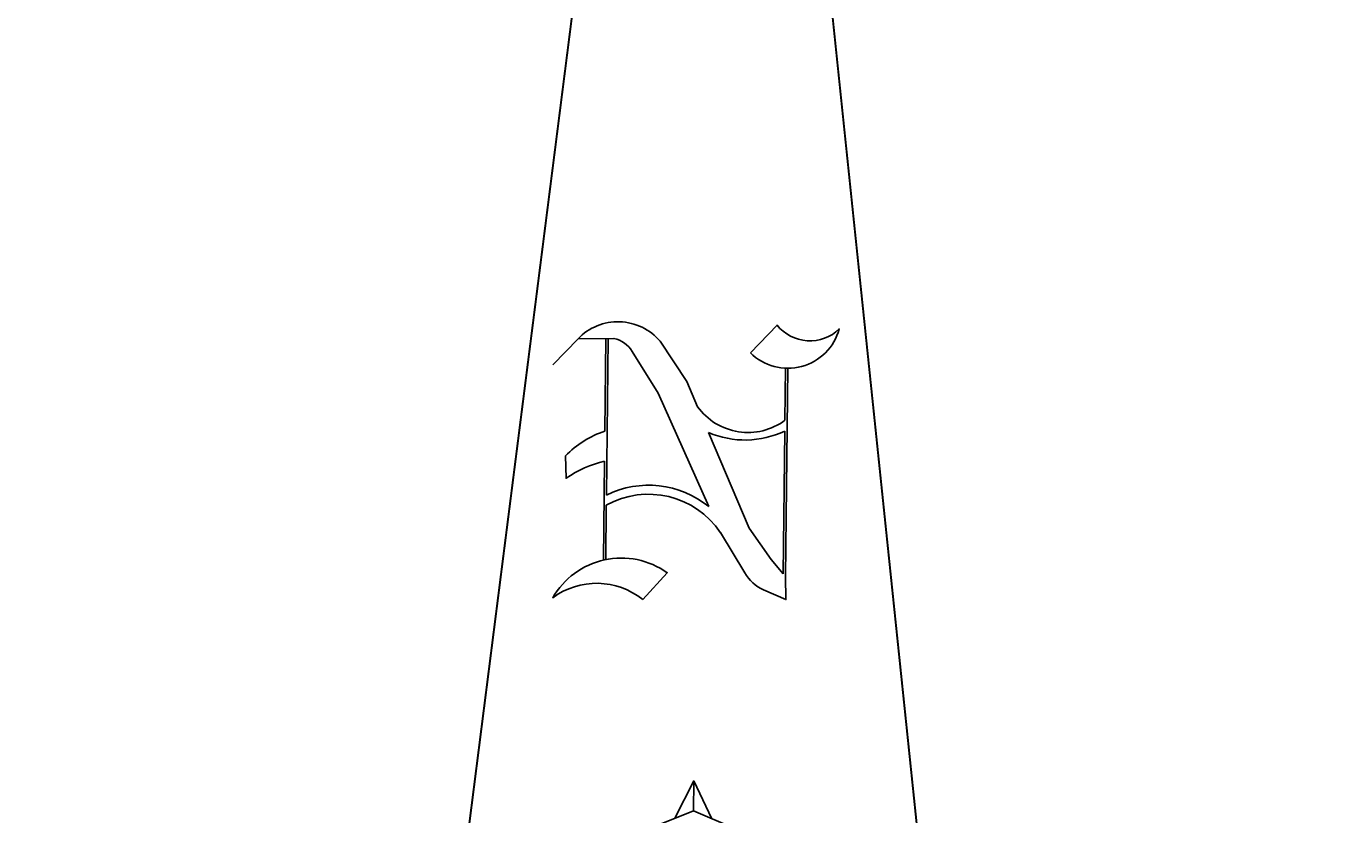
# Model space of a CAD drawing. Extents: x 949 to 1205, y 1886 to 2025.
# Drawn here: x 956 to 958, y 2016 to 2018 of the extents above; entities that cross this region are included whole.
import ezdxf

# ---------------------------------------------------------------- set-up
doc = ezdxf.new("R2010")
doc.units = 0
doc.header["$MEASUREMENT"] = 0

# ---------------------------------------------------------------- blocks, each defined once
blk = doc.blocks.new('A$C5767445C')
at = {"color": 7}
blk.add_lwpolyline([(1.3686, 7.8316), (0.4748, 6.8249), (0.5546, 5.4811), (1.5613, 4.5872), (2.9051, 4.6671), (3.799, 5.6737), (3.7191, 7.0176), (2.7124, 7.9114)], close=True, dxfattribs=at)
for points in [[(2.2327, 4.6268), (5.1443, 0.0555), (3.3526, 5.1706)], [(2.2332, 4.6271), (5.1421, 0.0599), (3.352, 5.1704)], [(2.8519, 4.6639), (2.9401, 4.5951), (2.9406, 4.7069)], [(2.9051, 4.6671), (2.9401, 4.5951)], [(3.4132, 4.1733), (3.477, 4.0419)], [(3.4186, 4.1759), (3.5337, 3.9388)], [(3.4889, 4.0173), (3.6713, 3.6417)], [(2.9651, 3.9983), (3.2076, 3.4988)], [(3.3198, 3.7464), (3.109, 3.9263), (3.0191, 3.9749), (2.9735, 3.9946)], [(2.9735, 3.9946), (3.1399, 3.6521)], [(3.5687, 3.8667), (3.6767, 3.6443)], [(3.1524, 3.6263), (3.213, 3.5014)]]:
    blk.add_lwpolyline(points, dxfattribs=at)
for points in [[(3.2773, 4.2232), (3.2514, 4.1302, 0.444034), (3.4947, 4.3264, -0.341231)], [(3.3153, 3.5062), (3.2846, 3.4085, 0.441935), (3.1315, 3.3436, -0.576913)]]:
    blk.add_lwpolyline(points, format="xyb", close=True, dxfattribs=at)
for points in [[(2.9651, 3.9983), (2.9362, 4.0529), (3.001, 4.056, -0.158203), (3.0665, 4.0381), (3.1724, 3.9712)], [(3.5337, 3.9388, 0.095898), (3.6053, 4.0254), (3.6333, 3.9727, -0.123033), (3.5687, 3.8667)], [(3.2312, 3.923), (3.4873, 3.7127), (3.5988, 3.6438, 0.201423), (3.6578, 3.6346), (3.743, 3.6784)], [(3.7718, 3.7704), (3.743, 3.6784, -0.443898), (3.5439, 3.5864), (3.4323, 3.6505), (3.3766, 3.6979)]]:
    blk.add_lwpolyline(points, format="xyb", dxfattribs=at)
for centre, radius, start, end in [((3.2866, 4.1707), 0.2299, 240.1899, 325.9137), ((3.2866, 4.1707), 0.2539, 257.3792, 322.8312), ((3.3335, 3.5014), 0.2453, 93.1818, 142.1107), ((3.2998, 3.5515), 0.1653, 62.3102, 153.1118)]:
    blk.add_arc(centre, radius, start, end, dxfattribs=at)
blk.add_text('CHS Partnership   01257 271090', height=0.000034, rotation=186.7184, dxfattribs=at).set_placement((3.3232, 3.9439))

msp = doc.modelspace()

# ---------------------------------------------------------------- block references
at = {"xscale": 0.7815224766577645, "yscale": 0.7815224766732172, "zscale": 0.7815224766763432, "rotation": 153.4557615816993}
msp.add_blockref('A$C5767445C', (960.6883, 2018.752), dxfattribs=at)

doc.saveas('drawing.dxf')
